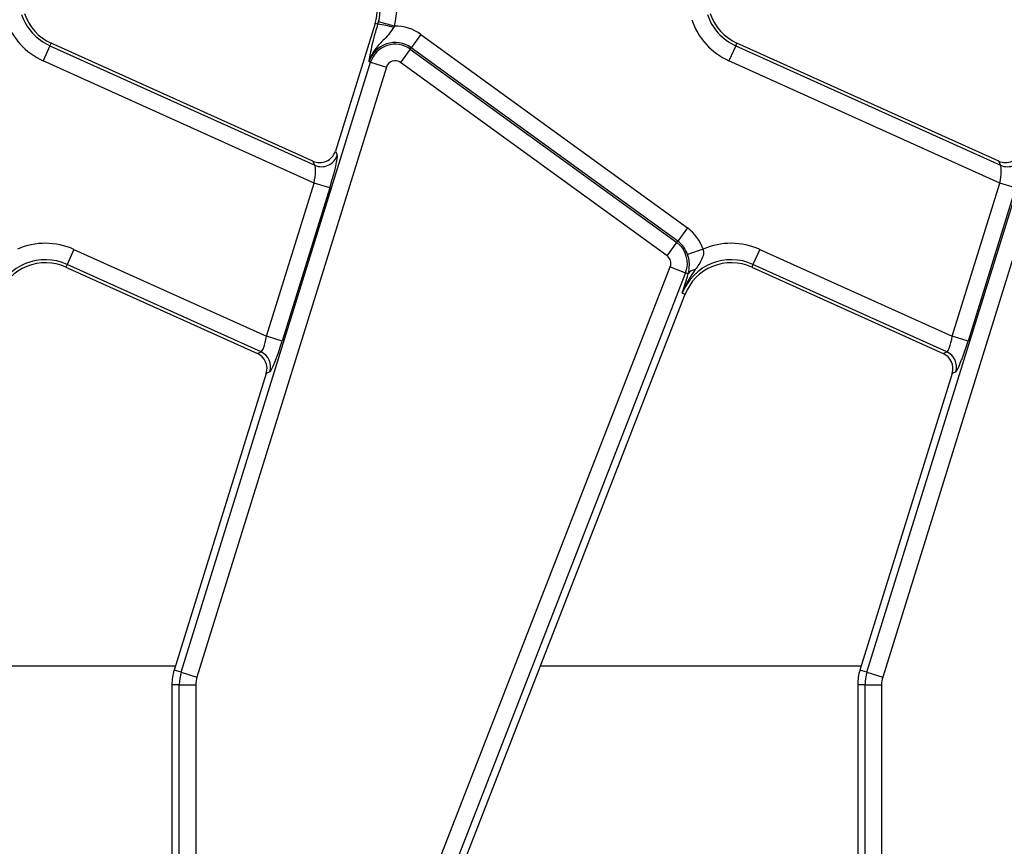
# Model space of a CAD drawing. Units: millimetres. Extents: x 75 to 2144, y 25 to 1460.
# Drawn here: x 901 to 960, y 803 to 853 of the extents above; entities that cross this region are included whole.
import ezdxf

# ---------------------------------------------------------------- set-up
doc = ezdxf.new("R2010")
doc.units = ezdxf.units.MM
doc.header["$LTSCALE"] = 5
doc.linetypes.add('SLD-Solid', pattern=[0])

msp = doc.modelspace()

# ---------------------------------------------------------------- linework, layer by layer
at = {"color": 7, "linetype": 'SLD-Solid', "lineweight": 25}
for p, q in [((922.39569, 852.77494), (919.99574, 845.04435)), ((922.5708, 852.72058), (922.39569, 852.77494)), ((922.5708, 852.72058), (922.61061, 852.86292)), ((923.57469, 852.61204), (922.61061, 852.86292)), ((923.57469, 852.61204), (923.5187, 852.51784)), ((925.17539, 852.10551), (924.58984, 851.29957)), ((925.17539, 852.10551), (941.30147, 840.38923)), ((902.72037, 851.41825), (902.79553, 851.58467)), ((918.63432, 844.4318), (902.79553, 851.58467)), ((944.22037, 851.41825), (944.29553, 851.58467)), ((960.13432, 844.4318), (944.29553, 851.58467)), ((902.72037, 851.41825), (902.31036, 850.51034)), ((902.72037, 851.41825), (918.74746, 844.18035)), ((924.52945, 851.21645), (923.9439, 850.41051)), ((924.52945, 851.21645), (924.58984, 851.29957)), ((924.52945, 851.21645), (940.65553, 839.50017)), ((940.71592, 839.58329), (924.58984, 851.29957)), ((944.22037, 851.41825), (943.81036, 850.51034)), ((944.22037, 851.41825), (960.24746, 844.18035)), ((918.70892, 843.10468), (902.31036, 850.51034)), ((910.66374, 813.48351), (922.13047, 850.41951)), ((922.13047, 850.41951), (922.03235, 850.44997)), ((922.13047, 850.41951), (923.08187, 850.12414)), ((940.06998, 838.69423), (923.9439, 850.41051)), ((960.20892, 843.10468), (943.81036, 850.51034)), ((952.16374, 813.48351), (963.63047, 850.41951)), ((923.08187, 850.12414), (911.61514, 813.18814)), ((964.58187, 850.12414), (953.11514, 813.18814)), ((919.99574, 845.04435), (920.10887, 844.79289)), ((918.74746, 844.18035), (918.63432, 844.4318)), ((960.24746, 844.18035), (960.13432, 844.4318)), ((915.82822, 833.82554), (918.70892, 843.10468)), ((919.66032, 842.80932), (918.70892, 843.10468)), ((957.32822, 833.82554), (960.20892, 843.10468)), ((961.16032, 842.80932), (960.20892, 843.10468)), ((919.66032, 842.80932), (916.77962, 833.53018)), ((961.16032, 842.80932), (958.27962, 833.53018)), ((941.30147, 840.38923), (940.71592, 839.58329)), ((940.65553, 839.50017), (940.71592, 839.58329)), ((904.17412, 839.08858), (903.76411, 838.18068)), ((904.17412, 839.08858), (915.82822, 833.82554)), ((940.06998, 838.69423), (940.65553, 839.50017)), ((942.25387, 839.09736), (941.31082, 838.77636)), ((945.67412, 839.08858), (945.26411, 838.18068)), ((945.67412, 839.08858), (957.32822, 833.82554)), ((903.76411, 838.18068), (903.68895, 838.01426)), ((903.68895, 838.01426), (915.27408, 832.78236)), ((915.49632, 832.88236), (903.76411, 838.18068)), ((925.14036, 799.17366), (940.26227, 838.03961)), ((940.26227, 838.03961), (941.19067, 837.67839)), ((945.26411, 838.18068), (945.18895, 838.01426)), ((945.18895, 838.01426), (956.77408, 832.78236)), ((956.99632, 832.88236), (945.26411, 838.18068)), ((941.19067, 837.67839), (926.06876, 798.81244)), ((941.19067, 837.67839), (941.35047, 837.61621)), ((941.29655, 837.44692), (941.35047, 837.61621)), ((925.82531, 796.95929), (941.15837, 836.36794)), ((940.9882, 836.43415), (941.15837, 836.36794)), ((916.77962, 833.53018), (915.82822, 833.82554)), ((958.27962, 833.53018), (957.32822, 833.82554)), ((915.27408, 832.78236), (915.49632, 832.88236)), ((956.77408, 832.78236), (956.99632, 832.88236)), ((915.81547, 831.5791), (910.23868, 813.61546)), ((916.03771, 831.67909), (915.81547, 831.5791)), ((957.31547, 831.5791), (951.73868, 813.61546)), ((957.53771, 831.67909), (957.31547, 831.5791)), ((910.66374, 813.48351), (910.23868, 813.61546)), ((910.66374, 813.48351), (911.61514, 813.18814)), ((952.16374, 813.48351), (951.73868, 813.61546)), ((952.16374, 813.48351), (953.11514, 813.18814)), ((910.54886, 812.726), (910.10379, 812.726)), ((910.10379, 812.726), (910.10379, 786.87245)), ((910.54886, 799.37625), (910.54886, 812.726)), ((910.54886, 812.726), (911.54505, 812.726)), ((911.54505, 812.726), (911.54505, 799.37625)), ((952.04886, 812.726), (951.60379, 812.726)), ((951.60379, 812.726), (951.60379, 786.87245)), ((952.04886, 812.726), (953.04505, 812.726)), ((952.04886, 799.37625), (952.04886, 812.726)), ((953.04505, 812.726), (953.04505, 799.37625))]:
    msp.add_line(p, q, dxfattribs=at)
at = {"color": 8, "linetype": 'SLD-Solid', "lineweight": 25}
for p, q in [((890.90734, 813.87625), (910.31964, 813.87625)), ((932.40734, 813.87625), (951.81964, 813.87625))]:
    msp.add_line(p, q, dxfattribs=at)
at = {"color": 7, "linetype": 'SLD-Solid', "lineweight": 25}
for centre, radius, start, end in [((919.53058, 853.66441), 3, 342.7531165, 18.3928188), ((919.53058, 853.66441), 3.1826, 345.4137456, 18.3928188), ((919.53058, 853.66441), 4.1788, 345.4137456, 18.3928188), ((904.03027, 854.31879), 3.1826, 198.3928188, 245.6958626), ((904.03027, 854.31879), 3, 198.3928188, 245.6958626), ((945.53027, 854.31879), 3.1826, 198.3928188, 245.6958626), ((945.53027, 854.31879), 3, 198.3928188, 245.6958626), ((904.03027, 854.31879), 4.1788, 198.3928188, 245.6958626), ((922.34189, 849.33309), 3.39522, 69.7200092, 86.1340857), ((945.53027, 854.31879), 4.1788, 198.3928188, 245.6958626), ((923.61549, 849.95848), 2.65387, 54, 90.8806971), ((923.61549, 849.95848), 1.65767, 54, 162.7531165), ((923.61549, 849.95848), 1.55493, 54, 162.7531165), ((923.61549, 849.95848), 0.55874, 54, 162.7531165), ((919.15177, 845.10094), 1.00546, 246.2895392, 342.1594399), ((960.65177, 845.10094), 1.00546, 246.2895392, 342.1594399), ((939.74156, 838.2422), 2.65387, 18.7978893, 54), ((939.74156, 838.2422), 1.65767, 18.7978893, 54), ((902.45421, 835.28014), 4.1788, 65.6958626, 114.009992), ((939.74156, 838.2422), 1.55493, 338.7400497, 54), ((943.95421, 835.28014), 4.1788, 65.6958626, 114.009992), ((902.45421, 835.28014), 3.1826, 65.6958626, 158.7400497), ((939.74156, 838.2422), 0.55874, 338.7400497, 54), ((943.95421, 835.28014), 3.1826, 65.6958626, 158.7400497), ((902.45421, 835.28014), 3, 65.6958626, 158.7400497), ((943.95421, 835.28014), 3, 65.6958626, 158.7400497), ((941.81299, 837.30606), 0.55689, 94.9561778, 146.1557039), ((915.07576, 831.9697), 1.00489, 343.1899679, 65.2590112), ((956.57576, 831.9697), 1.00489, 343.1899679, 65.2590112), ((913.10379, 812.726), 3, 162.7531165, 180), ((913.10379, 812.726), 2.55493, 162.7531165, 180), ((954.60379, 812.726), 3, 162.7531165, 180), ((954.60379, 812.726), 2.55493, 162.7531165, 180), ((913.10379, 812.726), 1.55874, 162.7531165, 180), ((954.60379, 812.726), 1.55874, 162.7531165, 180)]:
    msp.add_arc(centre, radius, start, end, dxfattribs=at)
for centre, major_axis, ratio, start_param, end_param in [((919.03961, 845.35021), (-0.41388, 0.91987), 0.99138619, 2.29890335, 3.98428195), ((960.53961, 845.35021), (-0.41388, 0.91987), 0.99138619, 2.29890335, 3.98428195), ((919.49964, 842.88189), (0.59573, 1.92533), 0.08681573, 4.70155881, 6.18508867), ((918.54823, 843.17725), (0.17897, 1.01544), 0.16584008, 4.6701157, 6.15364557), ((960.04823, 843.17725), (0.17897, 1.01544), 0.16584008, 4.6701157, 6.15364557), ((915.66754, 833.89811), (0.17897, 1.01544), 0.16584008, 3.18658584, 4.6701157), ((957.16754, 833.89811), (0.17897, 1.01544), 0.16584008, 3.18658584, 4.6701157), ((916.61894, 833.60274), (0.59573, 1.92533), 0.08681573, 3.21802895, 4.70155881), ((958.11894, 833.60274), (0.59573, 1.92533), 0.08681573, 3.21802895, 4.70155881), ((914.85479, 831.87028), (0.91814, 0.4131), 0.99325217, 5.56273158, 7.00363903), ((956.35479, 831.87028), (0.91814, 0.4131), 0.99325217, 5.56273158, 7.00363903)]:
    msp.add_ellipse(centre, major_axis=major_axis, ratio=ratio, start_param=start_param, end_param=end_param, dxfattribs=at)
for points, knots in [([(922.14391, 851.07867), (922.18089, 851.24802), (922.25657, 851.59464), (922.41026, 852.17778), (922.52614, 852.56959), (922.5708, 852.72058)], [0, 0, 0, 0, 0.36996398, 0.75721244, 1, 1, 1, 1]), ([(923.5187, 852.51784), (923.46529, 852.4393), (923.31516, 852.21854), (922.95651, 851.80358), (922.53251, 851.39855), (922.24273, 850.96699), (922.1104, 850.69086), (922.0561, 850.53506), (922.03308, 850.45258), (922.03235, 850.44997)], [0, 0, 0, 0, 0.10494469, 0.29501228, 0.6402772, 0.80868852, 0.90049045, 0.99684602, 1, 1, 1, 1]), ([(922.03235, 850.44997), (922.03258, 850.45146), (922.03784, 850.48605), (922.04841, 850.55449), (922.07093, 850.69313), (922.10031, 850.86165), (922.13054, 851.01215), (922.14391, 851.07867)], [0, 0, 0, 0, 0.00801572, 0.1862408, 0.36436283, 0.71908704, 1, 1, 1, 1]), ([(942.25387, 839.09736), (942.26437, 839.02573), (942.29372, 838.82545), (942.14673, 838.3775), (941.91962, 838.07023), (941.76488, 837.86087)], [0, 0, 0, 0, 0.15067199, 0.4212844, 1, 1, 1, 1]), ([(941.35047, 837.61621), (941.38454, 837.78267), (941.43793, 838.04349), (941.40104, 838.47094), (941.33546, 838.69293), (941.31082, 838.77636)], [0, 0, 0, 0, 0.52406232, 0.82114325, 1, 1, 1, 1]), ([(941.76488, 837.86087), (941.50203, 837.46134), (941.20374, 837.00792), (941.01215, 836.50117), (940.98943, 836.43758), (940.9882, 836.43415)], [0, 0, 0, 0, 0.87521399, 0.99325448, 1, 1, 1, 1]), ([(940.9882, 836.43415), (940.98884, 836.43632), (941.08492, 836.76059), (941.19109, 837.10491), (941.29655, 837.44692)], [0, 0, 0, 0, 0.0067027, 1, 1, 1, 1])]:
    msp.add_open_spline(points, degree=3, knots=knots, dxfattribs=at)

doc.saveas('drawing.dxf')
